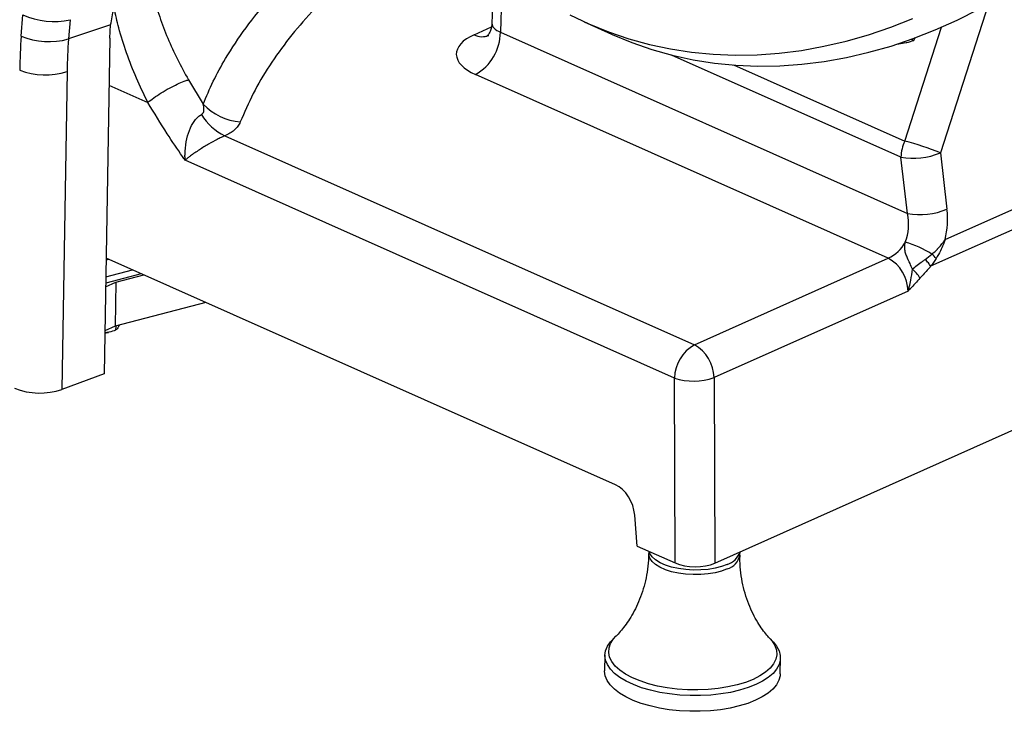
# Model space of a CAD drawing. Extents: x 3 to 2363, y 6 to 1647.
# Drawn here: x 364 to 645, y 921 to 1118 of the extents above; entities that cross this region are included whole.
import ezdxf

# ---------------------------------------------------------------- set-up
doc = ezdxf.new("R2010")
doc.units = 0
doc.header["$LTSCALE"] = 5
doc.layers.add('SLD-0_0', color=179, linetype='CONTINUOUS')

msp = doc.modelspace()

# ---------------------------------------------------------------- linework, layer by layer
at = {"layer": 'SLD-0_0', "color": 7, "linetype": 'Continuous', "lineweight": 25}
for p, q in [((499.228, 1131.887), (498.764, 1116.678)), ((501.655, 1129.156), (501.197, 1114.151)), ((364.631, 1113.056), (365.155, 1119.138)), ((520.955, 1119.115), (526.412, 1116.503)), ((631.274, 1117.611), (637.435, 1120.715)), ((378.605, 1117.726), (378.118, 1112.223)), ((525.014, 1117.134), (531.756, 1114.028)), ((526.412, 1116.503), (532.016, 1114.22)), ((612.401, 1115.604), (618.69, 1118.092)), ((625.048, 1114.824), (631.274, 1117.611)), ((390.166, 1116.228), (378.118, 1112.223)), ((389.887, 1112.427), (390.166, 1116.228)), ((501.197, 1114.151), (617.145, 1062.512)), ((531.756, 1114.028), (532.984, 1113.473)), ((532.016, 1114.22), (537.755, 1112.269)), ((532.984, 1113.473), (538.572, 1111.183)), ((599.716, 1111.621), (606.071, 1113.445)), ((606.071, 1113.445), (612.401, 1115.604)), ((618.768, 1112.36), (625.048, 1114.824)), ((627.879, 1055.09), (760.56, 1114.326)), ((389.887, 1112.427), (388.326, 1016.845)), ((537.755, 1112.269), (543.616, 1110.655)), ((538.572, 1111.183), (544.295, 1109.225)), ((543.616, 1110.655), (549.588, 1109.381)), ((593.348, 1110.134), (599.716, 1111.621)), ((612.45, 1110.225), (618.768, 1112.36)), ((614.126, 1110.793), (616.765, 1111.194)), ((618.194, 1112.152), (618.902, 1111.826)), ((618.902, 1111.826), (619.464, 1112.752)), ((769.501, 1112.529), (623.739, 1047.453)), ((544.295, 1109.225), (550.141, 1107.602)), ((549.588, 1109.381), (555.656, 1108.45)), ((555.656, 1108.45), (561.808, 1107.865)), ((561.808, 1107.865), (568.03, 1107.626)), ((574.309, 1107.734), (580.631, 1108.189)), ((580.631, 1108.189), (586.982, 1108.99)), ((586.982, 1108.99), (593.348, 1110.134)), ((599.751, 1106.959), (606.106, 1108.424)), ((606.106, 1108.424), (612.45, 1110.225)), ((550.141, 1107.602), (556.096, 1106.318)), ((556.096, 1106.318), (562.148, 1105.376)), ((562.148, 1105.376), (568.284, 1104.777)), ((568.03, 1107.626), (574.309, 1107.734)), ((580.755, 1104.615), (587.062, 1105.053)), ((587.062, 1105.053), (593.398, 1105.834)), ((593.398, 1105.834), (599.751, 1106.959)), ((377.76, 1103.002), (376.279, 1012.356)), ((568.284, 1104.777), (574.491, 1104.523)), ((574.491, 1104.523), (580.755, 1104.615)), ((412.337, 1100.569), (416.518, 1093.643)), ((611.678, 1049.723), (494.09, 1102.092)), ((422.683, 1084.62), (556.426, 1025.056)), ((550.746, 1015.614), (411.371, 1077.686)), ((617.145, 1062.512), (615.268, 1078.558)), ((626.513, 1079.763), (628.39, 1063.717)), ((389.771, 1049.402), (388.854, 1049.161)), ((534, 985.168), (388.864, 1049.806)), ((556.426, 1025.056), (611.678, 1049.723)), ((622.181, 1049.43), (624.106, 1050.904)), ((398.896, 1045.338), (388.748, 1042.679)), ((391.671, 1042.921), (399.637, 1045.008)), ((388.73, 1041.608), (391.671, 1042.921)), ((391.671, 1042.921), (391.467, 1030.39)), ((562.228, 962.848), (742.116, 1043.16)), ((617.301, 1040.383), (562.05, 1015.716)), ((417.276, 1037.152), (391.467, 1030.39)), ((391.467, 1030.39), (388.526, 1029.076)), ((391.609, 1030.427), (391.59, 1029.268)), ((388.515, 1028.398), (389.256, 1028.55)), ((389.256, 1028.55), (389.553, 1028.623)), ((388.326, 1016.845), (376.279, 1012.356)), ((550.924, 962.921), (550.746, 1015.614)), ((562.05, 1015.716), (562.228, 962.848)), ((540.157, 967.717), (539.44, 976.526)), ((540.157, 967.717), (550.924, 962.921)), ((543.439, 966.255), (543.428, 965.575)), ((543.767, 965.561), (543.524, 966.217)), ((544.411, 964.64), (543.767, 965.561)), ((569.424, 965.15), (569.439, 966.067)), ((545.384, 963.774), (544.411, 964.64)), ((546.658, 962.987), (545.384, 963.774)), ((548.199, 962.301), (546.658, 962.987)), ((549.965, 961.734), (548.199, 962.301)), ((565.778, 962.515), (564.161, 961.907)), ((551.908, 961.301), (549.965, 961.734)), ((553.975, 961.015), (551.908, 961.301)), ((556.109, 960.883), (553.975, 961.015)), ((558.252, 960.91), (556.109, 960.883)), ((560.346, 961.093), (558.252, 960.91)), ((562.334, 961.428), (560.346, 961.093)), ((564.161, 961.907), (562.334, 961.428)), ((531.649, 939.167), (532.513, 940.418)), ((532.513, 940.418), (533.093, 941.047)), ((534.066, 942.013), (533.093, 941.047)), ((578.952, 940.298), (578.011, 941.296)), ((578.952, 940.298), (579.854, 939.183)), ((530.953, 936.559), (531.127, 937.874)), ((531.127, 937.874), (531.649, 939.167)), ((579.854, 939.183), (580.551, 937.891)), ((580.551, 937.891), (580.903, 936.575)), ((530.953, 936.645), (530.88, 932.169)), ((531.13, 935.239), (530.953, 936.559)), ((531.655, 933.933), (531.13, 935.239)), ((580.555, 933.949), (579.861, 932.675)), ((580.904, 935.255), (580.555, 933.949)), ((580.874, 931.353), (580.947, 935.828)), ((580.903, 936.575), (580.904, 935.255)), ((530.88, 932.083), (530.88, 932.169)), ((531.057, 930.763), (530.88, 932.083)), ((532.521, 932.659), (531.655, 933.933)), ((533.716, 931.436), (532.521, 932.659)), ((535.224, 930.28), (533.716, 931.436)), ((578.831, 931.451), (577.48, 930.294)), ((579.861, 932.675), (578.831, 931.451)), ((580.874, 931.353), (580.831, 930.78)), ((531.582, 929.457), (531.057, 930.763)), ((532.448, 928.183), (531.582, 929.457)), ((537.022, 929.207), (535.224, 930.28)), ((539.086, 928.233), (537.022, 929.207)), ((575.827, 929.22), (573.894, 928.245)), ((577.48, 930.294), (575.827, 929.22)), ((580.482, 929.474), (579.788, 928.199)), ((580.831, 930.78), (580.482, 929.474)), ((533.643, 926.96), (532.448, 928.183)), ((535.151, 925.804), (533.643, 926.96)), ((536.949, 924.732), (535.151, 925.804)), ((541.387, 927.372), (539.086, 928.233)), ((543.892, 926.635), (541.387, 927.372)), ((546.566, 926.033), (543.892, 926.635)), ((549.373, 925.574), (546.566, 926.033)), ((552.271, 925.265), (549.373, 925.574)), ((563.967, 925.579), (561.111, 925.268)), ((566.711, 926.04), (563.967, 925.579)), ((569.304, 926.644), (566.711, 926.04)), ((571.71, 927.382), (569.304, 926.644)), ((573.894, 928.245), (571.71, 927.382)), ((577.407, 925.818), (575.753, 924.745)), ((578.758, 926.975), (577.407, 925.818)), ((579.788, 928.199), (578.758, 926.975)), ((539.013, 923.758), (536.949, 924.732)), ((541.314, 922.897), (539.013, 923.758)), ((543.819, 922.16), (541.314, 922.897)), ((555.221, 925.11), (552.271, 925.265)), ((558.182, 925.111), (555.221, 925.11)), ((561.111, 925.268), (558.182, 925.111)), ((571.637, 922.907), (569.231, 922.168)), ((573.821, 923.77), (571.637, 922.907)), ((575.753, 924.745), (573.821, 923.77)), ((546.493, 921.557), (543.819, 922.16)), ((549.299, 921.099), (546.493, 921.557)), ((552.198, 920.789), (549.299, 921.099)), ((555.148, 920.634), (552.198, 920.789)), ((558.108, 920.635), (555.148, 920.634)), ((561.038, 920.792), (558.108, 920.635)), ((563.894, 921.104), (561.038, 920.792)), ((566.638, 921.564), (563.894, 921.104)), ((569.231, 922.168), (566.638, 921.564))]:
    msp.add_line(p, q, dxfattribs=at)
at = {"layer": 'SLD-0_0', "color": 8, "linetype": 'Continuous', "lineweight": 25}
for p, q in [((640.174, 1122.209), (626.513, 1079.763)), ((493.698, 1113.441), (498.637, 1115.646)), ((616.342, 1083.115), (626.787, 1115.568)), ((615.268, 1078.558), (549.943, 1107.651)), ((567.59, 1104.827), (616.342, 1083.115)), ((389.669, 1099.093), (400.765, 1094.151)), ((388.777, 1044.469), (396.376, 1046.46)), ((543.448, 965.205), (543.427, 965.572)), ((543.746, 964.253), (543.448, 965.205)), ((544.39, 963.332), (543.746, 964.253)), ((545.362, 962.466), (544.39, 963.332)), ((546.636, 961.679), (545.362, 962.466)), ((548.177, 960.993), (546.636, 961.679)), ((549.944, 960.426), (548.177, 960.993)), ((551.886, 959.993), (549.944, 960.426)), ((553.953, 959.707), (551.886, 959.993)), ((556.087, 959.576), (553.953, 959.707)), ((558.231, 959.602), (556.087, 959.576)), ((560.325, 959.785), (558.231, 959.602)), ((562.313, 960.12), (560.325, 959.785)), ((564.14, 960.599), (562.313, 960.12)), ((565.757, 961.207), (564.14, 960.599)), ((532.118, 938.703), (532.57, 939.996)), ((532.57, 939.996), (533.378, 941.249)), ((533.378, 941.249), (534.055, 942.002)), ((578.007, 941.3), (578.562, 940.656)), ((578.562, 940.656), (579.369, 939.381)), ((532.026, 937.39), (532.118, 938.703)), ((532.298, 936.077), (532.026, 937.39)), ((579.369, 939.381), (579.821, 938.076)), ((579.912, 936.761), (579.639, 935.456)), ((579.821, 938.076), (579.912, 936.761)), ((532.929, 934.785), (532.298, 936.077)), ((533.909, 933.533), (532.929, 934.785)), ((579.008, 934.18), (578.028, 932.953)), ((579.639, 935.456), (579.008, 934.18)), ((535.223, 932.339), (533.909, 933.533)), ((536.852, 931.221), (535.223, 932.339)), ((538.771, 930.198), (536.852, 931.221)), ((576.713, 931.794), (575.083, 930.719)), ((578.028, 932.953), (576.713, 931.794)), ((540.95, 929.284), (538.771, 930.198)), ((543.357, 928.493), (540.95, 929.284)), ((545.955, 927.837), (543.357, 928.493)), ((570.985, 928.889), (568.577, 928.161)), ((573.164, 929.746), (570.985, 928.889)), ((575.083, 930.719), (573.164, 929.746)), ((548.705, 927.326), (545.955, 927.837)), ((551.565, 926.968), (548.705, 927.326)), ((554.492, 926.768), (551.565, 926.968)), ((557.441, 926.729), (554.492, 926.768)), ((560.368, 926.852), (557.441, 926.729)), ((563.228, 927.135), (560.368, 926.852)), ((565.979, 927.574), (563.228, 927.135)), ((568.577, 928.161), (565.979, 927.574))]:
    msp.add_line(p, q, dxfattribs=at)
at = {"layer": 'SLD-0_0', "color": 7, "linetype": 'Continuous', "lineweight": 25}
for centre, radius, start, end in [((373.981, 1138.453), 21.236, 245.44109, 282.57579), ((487.131, 1114.317), 14.067, 299.64726, 359.32292), ((372.61, 1132.632), 21.139, 247.82559, 285.10308), ((371.483, 1121.66), 19.685, 248.4583, 288.59312), ((428.602, 1105.279), 16.775, 223.91754, 264.8325), ((430.156, 1099.554), 16.7, 212.06842, 243.41673), ((626.988, 1078.2), 11.726, 155.21936, 178.25164), ((599.074, 1013.618), 71.61, 67.46973, 76.04607), ((618.802, 1098.656), 20.407, 260.02774, 292.20199), ((620.679, 1082.611), 20.407, 260.0278, 292.202), ((606.47, 1060.037), 11.554, 296.79131, 330.4756), ((607.675, 1024.75), 30.887, 57.86097, 73.35262), ((606.394, 1040.179), 10.909, 1.07126, 61.03153), ((617.704, 1043.495), 9.792, 39.13954, 49.16982), ((611.925, 1038.805), 10.25, 31.16744, 49.84995), ((561.984, 1015.283), 11.243, 119.62607, 178.30908), ((551.143, 1015.512), 10.909, 1.07126, 61.03153), ((556.25, 1032.101), 17.381, 251.53942, 289.49261), ((370.003, 1031.014), 19.685, 248.4583, 288.59311), ((564.216, 967.747), 5.461, 286.62484, 341.92677)]:
    msp.add_arc(centre, radius, start, end, dxfattribs=at)
at = {"layer": 'SLD-0_0', "color": 8, "linetype": 'Continuous', "lineweight": 25}
for centre, radius, start, end in [((496.005, 1117.921), 5.039, 242.76009, 292.38978), ((564.36, 966.184), 5.169, 285.67417, 348.43458)]:
    msp.add_arc(centre, radius, start, end, dxfattribs=at)
msp.add_ellipse((506.766, 1116.637), major_axis=(8.003, 0.006), ratio=0.432002, start_param=3.1280916, end_param=3.9424576, dxfattribs=at)
at = {"layer": 'SLD-0_0', "color": 7, "linetype": 'Continuous', "lineweight": 25}
for centre, major_axis, ratio, start_param, end_param in [((506.62, 1107.686), (17.999, -0.296), 0.4455991, 2.3788811, 3.9496775), ((515.422, 1160.191), (93.605, 177.026), 0.6707235, 2.1652639, 2.2190526), ((521.965, 1156.735), (89.612, 167.841), 0.6733553, 2.1681504, 2.2219392), ((615.86, 1058.123), (3.736, 17.832), 0.6800815, 4.684694, 5.1697136), ((610.184, 1059.405), (0.097, 10.434), 0.6973842, 4.2123845, 5.0213192), ((533.724, 977.937), (-3.032, 7.406), 0.6595174, 4.263754, 5.6795539), ((556.487, 965.413), (8, -0.135), 0.4462482, 3.9510828, 5.5203837)]:
    msp.add_ellipse(centre, major_axis=major_axis, ratio=ratio, start_param=start_param, end_param=end_param, dxfattribs=at)
for points, knots in [([(416.518, 1093.643), (417.433, 1095.823), (419.266, 1100.185), (423.253, 1107.47), (428.553, 1115.467), (435.617, 1124.124), (443.783, 1132.626), (450.205, 1138.105), (453.416, 1140.845)], [0, 0, 0, 0, 0.132006, 0.2642491, 0.4469039, 0.6295587, 0.8147794, 1, 1, 1, 1]), ([(390.166, 1116.228), (390.432, 1117.774), (390.973, 1120.911), (392.652, 1125.577), (394.919, 1130.099), (397.723, 1134.395), (399.972, 1136.94), (401.105, 1138.221)], [0, 0, 0, 0, 0.1961335, 0.398063, 0.5941573, 0.7957123, 1, 1, 1, 1]), ([(399.936, 1136.88), (399.958, 1136.686), (400.204, 1134.589), (400.854, 1130.524), (402.225, 1124.577), (404.059, 1118.537), (406.364, 1112.462), (409.082, 1106.437), (411.25, 1102.529), (412.337, 1100.569)], [0, 0, 0, 0, 0.0163798, 0.1766816, 0.3370003, 0.5022441, 0.6675018, 0.8332218, 1, 1, 1, 1]), ([(462.865, 1134.336), (460.091, 1131.98), (454.54, 1127.266), (447.306, 1119.947), (440.833, 1112.407), (435.276, 1104.638), (430.56, 1096.674), (428.247, 1091.272), (427.091, 1088.572)], [0, 0, 0, 0, 0.1644749, 0.3290644, 0.4935393, 0.6623183, 0.831221, 1, 1, 1, 1]), ([(498.742, 1116.692), (498.719, 1116.304), (498.67, 1115.469), (498.282, 1114.364), (497.807, 1113.526), (497.426, 1113.061), (497.218, 1112.884), (497.244, 1112.903), (497.251, 1112.908)], [0, 0, 0, 0, 0.1910664, 0.4111928, 0.608579, 0.783104, 0.9417607, 1, 1, 1, 1]), ([(616.765, 1111.194), (616.822, 1111.206), (617.624, 1111.382), (618.287, 1111.612), (618.902, 1111.826)], [0, 0, 0, 0, 0.0702007, 1, 1, 1, 1]), ([(400.773, 1094.151), (401.299, 1094.573), (402.351, 1095.418), (404.546, 1096.867), (406.898, 1098.248), (409.199, 1099.428), (410.963, 1100.178), (411.913, 1100.479), (412.262, 1100.553), (412.337, 1100.569)], [0, 0, 0, 0, 0.1703171, 0.3406339, 0.5109508, 0.6812679, 0.8515848, 0.9681138, 1, 1, 1, 1]), ([(411.371, 1077.686), (411.133, 1078.026), (409.397, 1080.503), (405.759, 1085.893), (402.577, 1091.156), (400.765, 1094.151)], [0, 0, 0, 0, 0.06424547, 0.46738987, 1, 1, 1, 1]), ([(400.765, 1094.151), (400.767, 1094.15), (400.768, 1094.15), (400.771, 1094.15), (400.772, 1094.15), (400.773, 1094.151)], [0, 0, 0, 0, 0.41941085, 0.77244737, 1, 1, 1, 1]), ([(416.004, 1090.688), (416.177, 1090.805), (416.522, 1091.04), (416.79, 1091.803), (416.751, 1092.691), (416.58, 1093.391), (416.518, 1093.643)], [0, 0, 0, 0, 0.187351, 0.3736991, 0.7747516, 1, 1, 1, 1]), ([(411.371, 1077.686), (411.371, 1077.691), (411.37, 1077.706), (411.357, 1077.947), (411.34, 1078.384), (411.335, 1079.221), (411.399, 1081.008), (411.781, 1083.707), (412.763, 1086.851), (413.957, 1088.946), (415.079, 1090.149), (415.684, 1090.501), (416.004, 1090.688)], [0, 0, 0, 0, 0.0011853, 0.0031756, 0.0509448, 0.0932422, 0.1771864, 0.4178439, 0.6336134, 0.8245603, 0.9070445, 1, 1, 1, 1]), ([(427.091, 1088.572), (426.897, 1088.168), (426.506, 1087.351), (425.476, 1086.28), (424.208, 1085.352), (423.195, 1084.865), (422.683, 1084.62)], [0, 0, 0, 0, 0.2745574, 0.55538614, 0.77520777, 1, 1, 1, 1]), ([(422.683, 1084.62), (422.33, 1084.465), (421.665, 1084.174), (420.099, 1083.399), (417.931, 1082.215), (415.278, 1080.584), (413.37, 1079.26), (412.258, 1078.408), (411.763, 1078.012), (411.515, 1077.807), (411.382, 1077.695), (411.374, 1077.689), (411.371, 1077.686)], [0, 0, 0, 0, 0.0941602, 0.1771103, 0.3673678, 0.5812027, 0.8212716, 0.9059405, 0.9486114, 0.9967855, 0.9987983, 1, 1, 1, 1]), ([(624.106, 1050.904), (624.631, 1051.367), (625.21, 1051.878), (625.999, 1052.697), (626.441, 1053.186), (626.849, 1053.681), (627.104, 1054.005), (627.275, 1054.23), (627.45, 1054.468), (627.572, 1054.639), (627.65, 1054.751), (627.706, 1054.832), (627.746, 1054.891), (627.797, 1054.966), (627.84, 1055.03), (627.871, 1055.077), (627.879, 1055.09)], [0, 0, 0, 0, 0.37312415, 0.41210974, 0.6041419, 0.72249113, 0.75136032, 0.82227659, 0.87203318, 0.90744104, 0.93285326, 0.94405943, 0.95930188, 0.97035749, 0.99204976, 1, 1, 1, 1]), ([(627.879, 1055.09), (627.874, 1055.074), (627.701, 1054.569), (627.287, 1053.481), (626.468, 1051.658), (625.726, 1050.401), (625.298, 1049.676)], [0, 0, 0, 0, 0.0080267, 0.2637983, 0.5753654, 1, 1, 1, 1]), ([(618.534, 1046.639), (618.312, 1047.174), (617.772, 1048.475), (616.975, 1050.061), (616.453, 1051.515), (616.289, 1052.814), (616.441, 1053.806), (616.523, 1054.343)], [0, 0, 0, 0, 0.1918397, 0.4669256, 0.6313282, 0.8003769, 1, 1, 1, 1]), ([(618.534, 1046.639), (618.985, 1047.04), (619.891, 1047.845), (621.148, 1048.698), (621.913, 1049.239), (622.181, 1049.43)], [0, 0, 0, 0, 0.3910325, 0.7861723, 1, 1, 1, 1]), ([(623.739, 1047.453), (623.54, 1047.774), (623.141, 1048.417), (622.501, 1049.092), (622.181, 1049.43)], [0, 0, 0, 0, 0.5000002, 1, 1, 1, 1]), ([(625.298, 1049.676), (624.798, 1048.92), (624.298, 1048.164), (623.739, 1047.453), (623.739, 1047.453)], [0, 0, 0, 0, 0.9999785, 1, 1, 1, 1]), ([(617.301, 1040.383), (617.303, 1040.39), (617.433, 1040.776), (617.739, 1041.796), (618.198, 1043.899), (618.405, 1045.587), (618.534, 1046.639)], [0, 0, 0, 0, 0.0032749, 0.1891491, 0.4944643, 1, 1, 1, 1]), ([(623.739, 1047.453), (623.505, 1047.179), (622.514, 1046.018), (621.484, 1044.936), (620.696, 1044.109)], [0, 0, 0, 0, 0.2353403, 1, 1, 1, 1]), ([(620.696, 1044.109), (619.784, 1043.071), (618.865, 1042.026), (617.722, 1040.825), (617.511, 1040.603), (617.306, 1040.389), (617.301, 1040.383)], [0, 0, 0, 0, 0.8160365, 0.8216635, 0.9955515, 1, 1, 1, 1]), ([(392.661, 1030.703), (392.585, 1030.544), (392.22, 1029.785), (391.868, 1029.496), (391.59, 1029.268)], [0, 0, 0, 0, 0.2094659, 1, 1, 1, 1]), ([(391.59, 1029.268), (390.962, 1029.036), (389.951, 1028.664), (388.91, 1028.51), (388.516, 1028.452)], [0, 0, 0, 0, 0.6216358, 1, 1, 1, 1]), ([(543.394, 965.575), (543.398, 965.229), (543.415, 963.742), (543.128, 961.14), (542.546, 957.851), (541.678, 954.737), (540.599, 951.849), (539.355, 949.231), (538.016, 946.926), (536.645, 944.948), (535.338, 943.349), (534.475, 942.4), (534.106, 942.054), (534.104, 942.052)], [0, 0, 0, 0, 0.0362207, 0.1559018, 0.2736975, 0.3891686, 0.5018211, 0.6110271, 0.7160401, 0.816105, 0.9106535, 0.9994924, 1, 1, 1, 1]), ([(577.989, 941.335), (577.698, 941.647), (576.998, 942.399), (575.787, 943.953), (574.432, 945.981), (573.093, 948.404), (571.859, 951.18), (570.816, 954.252), (570.021, 957.541), (569.554, 960.96), (569.368, 963.519), (569.438, 964.913), (569.45, 965.149)], [0, 0, 0, 0, 0.0687726, 0.1652854, 0.2684257, 0.3779186, 0.4927828, 0.6114986, 0.7323902, 0.854002, 0.9752667, 1, 1, 1, 1])]:
    msp.add_open_spline(points, degree=3, knots=knots, dxfattribs=at)
at = {"layer": 'SLD-0_0', "color": 8, "linetype": 'Continuous', "lineweight": 25}
msp.add_open_spline([(400.773, 1094.151), (399.644, 1096.456), (397.378, 1101.083), (394.647, 1108.207), (392.517, 1114.872), (391.569, 1119.129), (391.153, 1120.995)], degree=3, knots=[0, 0, 0, 0, 0.265029, 0.5319645, 0.7947417, 1, 1, 1, 1], dxfattribs=at)

doc.saveas('drawing.dxf')
